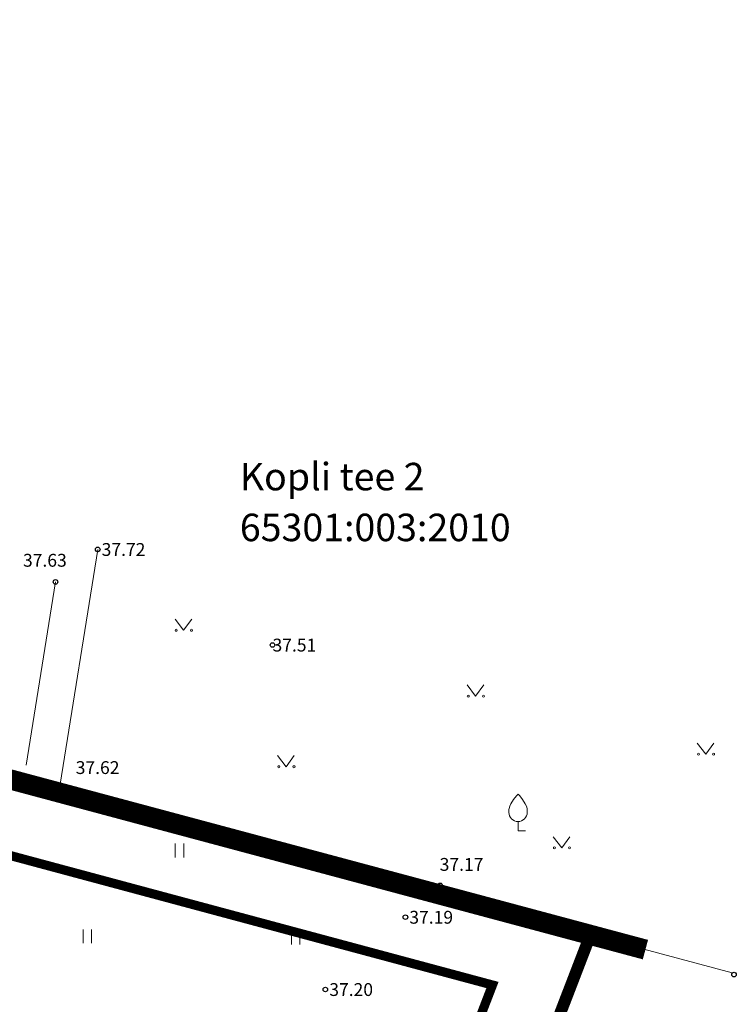
# Model space of a CAD drawing. Units: metres. Extents: x 9410 to 553263, y -1761 to 6584282.
# Drawn here: x 553210 to 553249, y 6584095 to 6584149 of the extents above; entities that cross this region are included whole.
import ezdxf
from ezdxf.enums import TextEntityAlignment as Align

# ---------------------------------------------------------------- set-up
doc = ezdxf.new("R2010")
doc.units = ezdxf.units.M
doc.header["$LTSCALE"] = 0.5
for name, pattern in [('CENTER', [2, 1.25, -0.25, 0.25, -0.25]), ('kalmuvälja_DP$0$DASHED', [6, 4, -2]), ('KATASTRIPIIR', [0.02, 0.01, 0.01])]:
    doc.linetypes.add(name, pattern=pattern)
for name, color, linetype in [('AED', 1, 'Continuous'), ('dp_krunt', 1, 'Continuous'), ('HALJASTUS', 3, 'Continuous'), ('KORGUS-EH2000', 7, 'Continuous'), ('PIIR', 32, 'Continuous'), ('PUU', 3, 'Continuous'), ('RAJATIS', 7, 'Continuous')]:
    doc.layers.add(name, color=color, linetype=linetype)
for name, color, linetype, lineweight in [('kalmuvälja_DP$0$Ehituskeeluala', 185, 'kalmuvälja_DP$0$DASHED', 20), ('OPT-DP-ala', 129, 'CENTER', 9), ('TABEL', 7, 'Continuous', 18)]:
    doc.layers.add(name, color=color, linetype=linetype, lineweight=lineweight)
doc.styles.add('ARIAL', font='arial.ttf')
doc.styles.add('Style-INTL_ISO_ITALIC', font='INTL_ISO_ITALIC.shx')
doc.linetypes.add('HEKK', pattern='A,0,[133,mkm.shx,S=0.6,R=0,X=0,Y=0],-2.5,[133,mkm.shx,S=0.3,R=0,X=0.3,Y=0],-2.5', length=5)
doc.linetypes.add('KIVIAED', pattern='A,0,[142,mkm.shx,S=0.6,R=10,X=0,Y=0],-2.8,[142,mkm.shx,S=0.6,R=190,X=0,Y=0],-0.6', length=3.4)

# ---------------------------------------------------------------- blocks, each defined once
blk = doc.blocks.new('VILJA1_3')
at = {"layer": 'PUU', "color": 76, "linetype": 'Continuous', "lineweight": 0}
for p, q in [((0, 0), (0, 1)), ((0.8, 0), (0, 0))]:
    blk.add_line(p, q, dxfattribs=at)
at = {"layer": 'PUU', "color": 76, "linetype": 'Continuous', "lineweight": 0, "flags": 128}
for points in [[(-1, 2), (-1, 2.3), (-0.98, 2.43), (-0.91, 2.69), (-0.79, 2.93), (-0.5, 3.4), (-0.18, 3.81), (0, 4)], [(1, 2), (1, 2.3), (0.98, 2.43), (0.91, 2.69), (0.79, 2.93), (0.5, 3.4), (0.18, 3.81), (0, 4)]]:
    blk.add_lwpolyline(points, dxfattribs=at)
at = {"layer": 'PUU', "color": 76, "linetype": 'Continuous', "lineweight": 0}
blk.add_arc((0, 2), 1, 180, 0, dxfattribs=at)
blk = doc.blocks.new('RING02_11')
at = {"layer": 'KORGUS-EH2000', "color": 32}
blk.add_circle((0, 0.01), 0.25, dxfattribs=at)
blk = doc.blocks.new('HEIN_7')
at = {"layer": 'HALJASTUS', "linetype": 'Continuous', "lineweight": 0}
for p, q in [((-0.46, 0.76), (-0.46, -0.76)), ((0.46, 0.76), (0.46, -0.76))]:
    blk.add_line(p, q, dxfattribs=at)
blk = doc.blocks.new('MURU_4')
at = {"layer": 'HALJASTUS', "linetype": 'Continuous', "lineweight": 0}
for p, q in [((-0.93, 1.21), (0, 0)), ((0, 0), (0.89, 1.21))]:
    blk.add_line(p, q, dxfattribs=at)
for centre in [(-0.8, 0), (0.86, 0)]:
    blk.add_circle(centre, 0.11, dxfattribs=at)

msp = doc.modelspace()

# ---------------------------------------------------------------- hatches: boundary and pattern name
at = {"layer": 'RAJATIS', "lineweight": 15, "ltscale": 0.1}
h = msp.add_hatch(dxfattribs=at)
h.set_pattern_fill('ANSI31', color=6, scale=0.5, style=0)
h.set_pattern_definition([(45, (565.1466, 15.9713), (-1.12253201513, 1.12253201513), [])])
edge = h.paths.add_edge_path()
edge.add_line((553233.333, 6584061.444), (553232.69, 6584059.55))
edge.add_line((553232.69, 6584059.55), (553194.621, 6584072.47))
edge.add_line((553194.621, 6584072.47), (553193.03, 6584079.023))
edge.add_line((553193.03, 6584079.023), (553190.356, 6584079.884))
edge.add_line((553190.356, 6584079.884), (553183.329, 6584106.74))
edge.add_line((553183.329, 6584106.74), (553177.574, 6584129.694))
edge.add_line((553177.574, 6584129.694), (553167.317, 6584174.628))
edge.add_line((553167.317, 6584174.628), (553157.246, 6584220.503))
edge.add_line((553157.246, 6584220.503), (553141.279, 6584217.631))
edge.add_line((553141.279, 6584217.631), (553123.741, 6584190.929))
edge.add_line((553123.741, 6584190.929), (553122.683, 6584190.172))
edge.add_arc((553122.033, 6584190.937), 1.003, 120.8205, 310.3342, ccw=False)
edge.add_line((553121.519, 6584191.799), (553122.274, 6584192.339))
edge.add_line((553122.274, 6584192.339), (553140.079, 6584219.447))
edge.add_line((553140.079, 6584219.447), (553158.786, 6584222.812))
edge.add_line((553158.786, 6584222.812), (553169.268, 6584175.065))
edge.add_line((553169.268, 6584175.065), (553179.52, 6584130.158))
edge.add_line((553179.52, 6584130.158), (553182.024, 6584120.091))
edge.add_line((553182.024, 6584120.091), (553185.266, 6584107.238))
edge.add_line((553185.266, 6584107.238), (553192.037, 6584081.444))
edge.add_line((553192.037, 6584081.444), (553194.709, 6584080.583))
edge.add_line((553194.709, 6584080.583), (553196.305, 6584074.01))
edge.add_line((553196.305, 6584074.01), (553233.333, 6584061.444))

# ---------------------------------------------------------------- linework, layer by layer
at = {"layer": 'AED', "linetype": 'KIVIAED', "lineweight": 0, "ltscale": 0.5}
msp.add_line((553212.112, 6584118.022), (553210.52, 6584108.031), dxfattribs=at)
at = {"layer": 'AED', "color": 251, "linetype": 'KIVIAED', "lineweight": 0, "ltscale": 0.5}
msp.add_line((553212.112, 6584118.022), (553210.52, 6584108.031), dxfattribs=at)
at = {"layer": 'dp_krunt', "color": 1, "linetype": 'Continuous', "lineweight": 211, "const_width": 0.65}
msp.add_lwpolyline([(553241.27, 6584098.78), (553241.27, 6584098.78), (553241.27, 6584098.78), (553229.831, 6584069.068), (553191.798, 6584081.976), (553183.991, 6584114.131), (553241.27, 6584098.78)], close=True, dxfattribs=at)
at = {"layer": 'HALJASTUS', "linetype": 'HEKK', "lineweight": 0, "ltscale": 0.5}
msp.add_line((553212.365, 6584106.992), (553233.079, 6584101.477), dxfattribs=at)
msp.add_line((553212.365, 6584106.992), (553233.079, 6584101.477), dxfattribs=at)
msp.add_lwpolyline([(553184.014, 6584114.313), (553195.303, 6584111.378), (553212.365, 6584106.992), (553214.411, 6584119.795)], dxfattribs=at)
msp.add_lwpolyline([(553184.014, 6584114.313), (553195.303, 6584111.378), (553212.365, 6584106.992), (553214.411, 6584119.795)], dxfattribs=at)
at = {"layer": 'kalmuvälja_DP$0$Ehituskeeluala', "lineweight": 18, "const_width": 0.5}
msp.add_lwpolyline([(553235.931, 6584096.046), (553228.557, 6584076.893), (553201.061, 6584086.224), (553196.12, 6584106.739)], close=True, dxfattribs=at)
at = {"layer": 'OPT-DP-ala', "ltscale": 12, "const_width": 1.1}
msp.add_lwpolyline([(553231.269, 6584054.09), (553195.631, 6584066.191), (553183.991, 6584114.131), (553244.269, 6584097.976)], dxfattribs=at)
at = {"layer": 'PIIR', "color": 166, "linetype": 'KATASTRIPIIR', "lineweight": 0, "ltscale": 0.5}
msp.add_lwpolyline([(553230.324, 6584054.411), (553195.631, 6584066.191), (553183.991, 6584114.131), (553248.995, 6584096.71)], dxfattribs=at)

# ---------------------------------------------------------------- block references
at = {"layer": 'HALJASTUS', "linetype": 'Continuous', "lineweight": 0, "xscale": 0.5, "yscale": 0.5}
for name, p in [('MURU_4', (553219.093, 6584115.388)), ('MURU_4', (553219.093, 6584115.388)), ('MURU_4', (553235.013, 6584111.801)), ('MURU_4', (553235.013, 6584111.801)), ('MURU_4', (553247.558, 6584108.636)), ('MURU_4', (553224.681, 6584107.951)), ('MURU_4', (553224.681, 6584107.951)), ('HEIN_7', (553218.871, 6584103.377)), ('HEIN_7', (553218.871, 6584103.377)), ('MURU_4', (553239.704, 6584103.52)), ('MURU_4', (553239.704, 6584103.52)), ('HEIN_7', (553213.844, 6584098.7)), ('HEIN_7', (553213.844, 6584098.7)), ('HEIN_7', (553225.197, 6584098.627)), ('HEIN_7', (553225.197, 6584098.627))]:
    msp.add_blockref(name, p, dxfattribs=at)
at = {"layer": 'KORGUS-EH2000', "color": 32, "linetype": 'Continuous', "lineweight": 0, "xscale": 0.5, "yscale": 0.5}
for p in [(553214.411, 6584119.795), (553214.411, 6584119.795), (553212.112, 6584118.022), (553212.112, 6584118.022), (553223.941, 6584114.581), (553223.941, 6584114.581), (553211.763, 6584106.688), (553211.763, 6584106.688), (553233.079, 6584101.477), (553233.079, 6584101.477), (553231.184, 6584099.74), (553231.184, 6584099.74), (553249.098, 6584096.61), (553226.82, 6584095.798), (553226.82, 6584095.798)]:
    msp.add_blockref('RING02_11', p, dxfattribs=at)
at = {"layer": 'PUU', "linetype": 'Continuous', "lineweight": 0, "xscale": 0.5, "yscale": 0.5}
msp.add_blockref('VILJA1_3', (553237.324, 6584104.46), dxfattribs=at)
msp.add_blockref('VILJA1_3', (553237.324, 6584104.46), dxfattribs=at)

# ---------------------------------------------------------------- texts
at = {"layer": 'KORGUS-EH2000', "color": 32, "linetype": 'Continuous', "lineweight": 0, "style": 'Style-INTL_ISO_ITALIC'}
for s, p in [(' 37.72', (553214.411, 6584119.795)), (' 37.72', (553214.411, 6584119.795)), (' 37.63', (553210.124, 6584119.205)), (' 37.63', (553210.124, 6584119.205)), ('37.51', (553223.941, 6584114.581)), ('37.51', (553223.941, 6584114.581)), (' 37.62', (553212.998, 6584107.902)), (' 37.62', (553212.998, 6584107.902)), (' 37.17', (553232.838, 6584102.622)), (' 37.17', (553232.838, 6584102.622)), (' 37.19', (553231.184, 6584099.74)), (' 37.19', (553231.184, 6584099.74)), (' 37.20', (553226.82, 6584095.798)), (' 37.20', (553226.82, 6584095.798))]:
    msp.add_text(s, height=0.7, dxfattribs=at).set_placement(p, align=Align.MIDDLE_LEFT)
at = {"layer": 'TABEL', "lineweight": 30, "style": 'ARIAL'}
for s, p in [('Kopli tee 2', (553222.159, 6584123.77)), ('65301:003:2010', (553222.159, 6584120.998))]:
    msp.add_text(s, height=1.5, dxfattribs=at).set_placement(p, align=Align.MIDDLE_LEFT)

doc.saveas('drawing.dxf')
